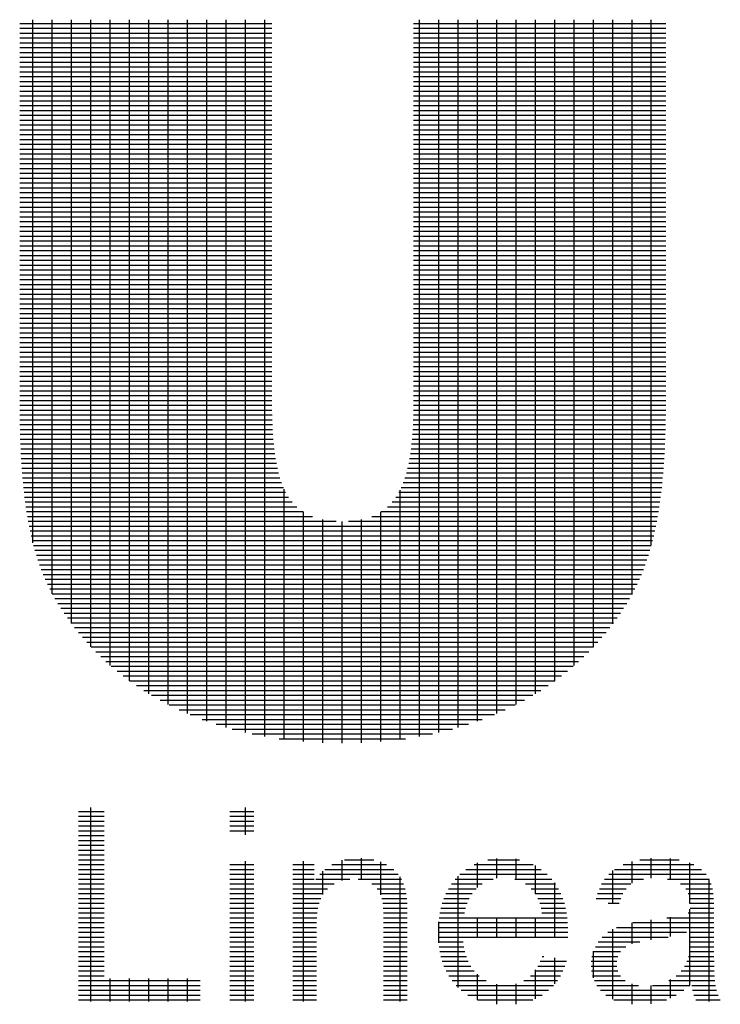
# Model space of a CAD drawing. Units: millimetres. Extents: x -674 to -38, y -99 to 351.
# Drawn here: x -107 to -100, y -80 to -70 of the extents above; entities that cross this region are included whole.
import ezdxf

# ---------------------------------------------------------------- set-up
doc = ezdxf.new("R2010")
doc.units = ezdxf.units.MM
doc.header["$LTSCALE"] = 10
doc.layers.add('LAYER_1', color=160, linetype='CONTINUOUS')

msp = doc.modelspace()

# ---------------------------------------------------------------- linework, layer by layer
at = {"layer": 'LAYER_1', "color": 160}
for p, q in [((-107.4689, -69.9749), (-104.9384, -69.9749)), ((-107.3359, -75.1821), (-107.3359, -69.9378)), ((-107.1421, -75.6939), (-107.1421, -69.9378)), ((-106.9483, -75.9924), (-106.9483, -69.9378)), ((-106.7544, -76.2239), (-106.7544, -69.9378)), ((-106.5606, -76.4112), (-106.5606, -69.9378)), ((-106.3667, -76.5656), (-106.3667, -69.9378)), ((-106.1729, -76.6945), (-106.1729, -69.9378)), ((-105.979, -76.8027), (-105.979, -69.9378)), ((-105.7852, -76.8938), (-105.7852, -69.9378)), ((-105.5914, -76.9701), (-105.5914, -69.9378)), ((-105.3975, -77.0331), (-105.3975, -69.9378)), ((-105.2037, -77.084), (-105.2037, -69.9378)), ((-105.0098, -77.1239), (-105.0098, -69.9378)), ((-103.5188, -69.9749), (-100.9882, -69.9749)), ((-103.4591, -77.1245), (-103.4591, -69.9378)), ((-103.2652, -77.0847), (-103.2652, -69.9378)), ((-103.0714, -77.0338), (-103.0714, -69.9378)), ((-102.8776, -76.9709), (-102.8776, -69.9378)), ((-102.6837, -76.8947), (-102.6837, -69.9378)), ((-102.4899, -76.8038), (-102.4899, -69.9378)), ((-102.296, -76.6957), (-102.296, -69.9378)), ((-102.1022, -76.5671), (-102.1022, -69.9378)), ((-101.9084, -76.4129), (-101.9084, -69.9378)), ((-101.7145, -76.2261), (-101.7145, -69.9378)), ((-101.5207, -75.9952), (-101.5207, -69.9378)), ((-101.3268, -75.6992), (-101.3268, -69.9378)), ((-101.133, -75.205), (-101.133, -69.9378)), ((-107.4689, -70.0234), (-104.9384, -70.0234)), ((-107.4689, -70.0718), (-104.9384, -70.0718)), ((-103.5188, -70.0234), (-100.9882, -70.0234)), ((-103.5188, -70.0718), (-100.9882, -70.0718)), ((-107.4689, -70.1203), (-104.9384, -70.1203)), ((-107.4689, -70.1687), (-104.9384, -70.1687)), ((-103.5188, -70.1203), (-100.9882, -70.1203)), ((-103.5188, -70.1687), (-100.9882, -70.1687)), ((-107.4689, -70.2172), (-104.9384, -70.2172)), ((-107.4689, -70.2657), (-104.9384, -70.2657)), ((-103.5188, -70.2172), (-100.9882, -70.2172)), ((-103.5188, -70.2657), (-100.9882, -70.2657)), ((-107.4689, -70.3141), (-104.9384, -70.3141)), ((-107.4689, -70.3626), (-104.9384, -70.3626)), ((-103.5188, -70.3141), (-100.9882, -70.3141)), ((-103.5188, -70.3626), (-100.9882, -70.3626)), ((-107.4689, -70.411), (-104.9384, -70.411)), ((-107.4689, -70.4595), (-104.9384, -70.4595)), ((-103.5188, -70.411), (-100.9882, -70.411)), ((-103.5188, -70.4595), (-100.9882, -70.4595)), ((-107.4689, -70.508), (-104.9384, -70.508)), ((-107.4689, -70.5564), (-104.9384, -70.5564)), ((-103.5188, -70.508), (-100.9882, -70.508)), ((-103.5188, -70.5564), (-100.9882, -70.5564)), ((-107.4689, -70.6049), (-104.9384, -70.6049)), ((-107.4689, -70.6533), (-104.9384, -70.6533)), ((-103.5188, -70.6049), (-100.9882, -70.6049)), ((-103.5188, -70.6533), (-100.9882, -70.6533)), ((-107.4689, -70.7018), (-104.9384, -70.7018)), ((-107.4689, -70.7503), (-104.9384, -70.7503)), ((-103.5188, -70.7018), (-100.9882, -70.7018)), ((-103.5188, -70.7503), (-100.9882, -70.7503)), ((-107.4689, -70.7987), (-104.9384, -70.7987)), ((-107.4689, -70.8472), (-104.9384, -70.8472)), ((-103.5188, -70.7987), (-100.9882, -70.7987)), ((-103.5188, -70.8472), (-100.9882, -70.8472)), ((-107.4689, -70.8956), (-104.9384, -70.8956)), ((-107.4689, -70.9441), (-104.9384, -70.9441)), ((-103.5188, -70.8956), (-100.9882, -70.8956)), ((-103.5188, -70.9441), (-100.9882, -70.9441)), ((-107.4689, -70.9926), (-104.9384, -70.9926)), ((-107.4689, -71.041), (-104.9384, -71.041)), ((-103.5188, -70.9926), (-100.9882, -70.9926)), ((-103.5188, -71.041), (-100.9882, -71.041)), ((-107.4689, -71.0895), (-104.9384, -71.0895)), ((-107.4689, -71.138), (-104.9384, -71.138)), ((-103.5188, -71.0895), (-100.9882, -71.0895)), ((-103.5188, -71.138), (-100.9882, -71.138)), ((-107.4689, -71.1864), (-104.9384, -71.1864)), ((-107.4689, -71.2349), (-104.9384, -71.2349)), ((-103.5188, -71.1864), (-100.9882, -71.1864)), ((-103.5188, -71.2349), (-100.9882, -71.2349)), ((-107.4689, -71.2833), (-104.9384, -71.2833)), ((-107.4689, -71.3318), (-104.9384, -71.3318)), ((-103.5188, -71.2833), (-100.9882, -71.2833)), ((-103.5188, -71.3318), (-100.9882, -71.3318)), ((-107.4689, -71.3803), (-104.9384, -71.3803)), ((-107.4689, -71.4287), (-104.9384, -71.4287)), ((-103.5188, -71.3803), (-100.9882, -71.3803)), ((-103.5188, -71.4287), (-100.9882, -71.4287)), ((-107.4689, -71.4772), (-104.9384, -71.4772)), ((-107.4689, -71.5256), (-104.9384, -71.5256)), ((-103.5188, -71.4772), (-100.9882, -71.4772)), ((-103.5188, -71.5256), (-100.9882, -71.5256)), ((-107.4689, -71.5741), (-104.9384, -71.5741)), ((-107.4689, -71.6226), (-104.9384, -71.6226)), ((-103.5188, -71.5741), (-100.9882, -71.5741)), ((-103.5188, -71.6226), (-100.9882, -71.6226)), ((-107.4689, -71.671), (-104.9384, -71.671)), ((-107.4689, -71.7195), (-104.9384, -71.7195)), ((-103.5188, -71.671), (-100.9882, -71.671)), ((-103.5188, -71.7195), (-100.9882, -71.7195)), ((-107.4689, -71.7679), (-104.9384, -71.7679)), ((-107.4689, -71.8164), (-104.9384, -71.8164)), ((-103.5188, -71.7679), (-100.9882, -71.7679)), ((-103.5188, -71.8164), (-100.9882, -71.8164)), ((-107.4689, -71.8649), (-104.9384, -71.8649)), ((-107.4689, -71.9133), (-104.9384, -71.9133)), ((-103.5188, -71.8649), (-100.9882, -71.8649)), ((-103.5188, -71.9133), (-100.9882, -71.9133)), ((-107.4689, -71.9618), (-104.9384, -71.9618)), ((-107.4689, -72.0102), (-104.9384, -72.0102)), ((-103.5188, -71.9618), (-100.9882, -71.9618)), ((-103.5188, -72.0102), (-100.9882, -72.0102)), ((-107.4689, -72.0587), (-104.9384, -72.0587)), ((-107.4689, -72.1072), (-104.9384, -72.1072)), ((-103.5188, -72.0587), (-100.9882, -72.0587)), ((-103.5188, -72.1072), (-100.9882, -72.1072)), ((-107.4689, -72.1556), (-104.9384, -72.1556)), ((-107.4689, -72.2041), (-104.9384, -72.2041)), ((-107.4689, -72.2525), (-104.9384, -72.2525)), ((-103.5188, -72.1556), (-100.9882, -72.1556)), ((-103.5188, -72.2041), (-100.9882, -72.2041)), ((-103.5188, -72.2525), (-100.9882, -72.2525)), ((-107.4689, -72.301), (-104.9384, -72.301)), ((-107.4689, -72.3495), (-104.9384, -72.3495)), ((-103.5188, -72.301), (-100.9882, -72.301)), ((-103.5188, -72.3495), (-100.9882, -72.3495)), ((-107.4689, -72.3979), (-104.9384, -72.3979)), ((-107.4689, -72.4464), (-104.9384, -72.4464)), ((-103.5188, -72.3979), (-100.9882, -72.3979)), ((-103.5188, -72.4464), (-100.9882, -72.4464)), ((-107.4689, -72.4949), (-104.9384, -72.4949)), ((-107.4689, -72.5433), (-104.9384, -72.5433)), ((-103.5188, -72.4949), (-100.9882, -72.4949)), ((-103.5188, -72.5433), (-100.9882, -72.5433)), ((-107.4689, -72.5918), (-104.9384, -72.5918)), ((-107.4689, -72.6402), (-104.9384, -72.6402)), ((-103.5188, -72.5918), (-100.9882, -72.5918)), ((-103.5188, -72.6402), (-100.9882, -72.6402)), ((-107.4689, -72.6887), (-104.9384, -72.6887)), ((-107.4689, -72.7372), (-104.9384, -72.7372)), ((-103.5188, -72.6887), (-100.9882, -72.6887)), ((-103.5188, -72.7372), (-100.9882, -72.7372)), ((-107.4689, -72.7856), (-104.9384, -72.7856)), ((-107.4689, -72.8341), (-104.9384, -72.8341)), ((-103.5188, -72.7856), (-100.9882, -72.7856)), ((-103.5188, -72.8341), (-100.9882, -72.8341)), ((-107.4689, -72.8825), (-104.9384, -72.8825)), ((-107.4689, -72.931), (-104.9384, -72.931)), ((-103.5188, -72.8825), (-100.9882, -72.8825)), ((-103.5188, -72.931), (-100.9882, -72.931)), ((-107.4689, -72.9795), (-104.9384, -72.9795)), ((-107.4689, -73.0279), (-104.9384, -73.0279)), ((-103.5188, -72.9795), (-100.9882, -72.9795)), ((-103.5188, -73.0279), (-100.9882, -73.0279)), ((-107.4689, -73.0764), (-104.9384, -73.0764)), ((-107.4689, -73.1248), (-104.9384, -73.1248)), ((-103.5188, -73.0764), (-100.9882, -73.0764)), ((-103.5188, -73.1248), (-100.9882, -73.1248)), ((-107.4689, -73.1733), (-104.9384, -73.1733)), ((-107.4689, -73.2218), (-104.9384, -73.2218)), ((-103.5188, -73.1733), (-100.9882, -73.1733)), ((-103.5188, -73.2218), (-100.9882, -73.2218)), ((-107.4689, -73.2702), (-104.9384, -73.2702)), ((-107.4689, -73.3187), (-104.9384, -73.3187)), ((-103.5188, -73.2702), (-100.9882, -73.2702)), ((-103.5188, -73.3187), (-100.9882, -73.3187)), ((-107.4689, -73.3671), (-104.9384, -73.3671)), ((-107.4689, -73.4156), (-104.9384, -73.4156)), ((-103.5188, -73.3671), (-100.9882, -73.3671)), ((-103.5188, -73.4156), (-100.9882, -73.4156)), ((-107.4689, -73.4641), (-104.9384, -73.4641)), ((-107.4689, -73.5125), (-104.9384, -73.5125)), ((-103.5188, -73.4641), (-100.9882, -73.4641)), ((-103.5188, -73.5125), (-100.9882, -73.5125)), ((-107.4689, -73.561), (-104.9384, -73.561)), ((-107.4689, -73.6094), (-104.9384, -73.6094)), ((-103.5188, -73.561), (-100.9882, -73.561)), ((-103.5188, -73.6094), (-100.9882, -73.6094)), ((-107.4689, -73.6579), (-104.9384, -73.6579)), ((-107.4689, -73.7064), (-104.9384, -73.7064)), ((-103.5188, -73.6579), (-100.9882, -73.6579)), ((-103.5188, -73.7064), (-100.9882, -73.7064)), ((-107.4689, -73.7548), (-104.9384, -73.7548)), ((-107.4689, -73.8033), (-104.9383, -73.8033)), ((-103.5188, -73.7548), (-100.9882, -73.7548)), ((-103.5188, -73.8033), (-100.9883, -73.8033)), ((-107.4686, -73.8517), (-104.938, -73.8517)), ((-107.4682, -73.9002), (-104.9372, -73.9002)), ((-103.52, -73.9002), (-100.989, -73.9002)), ((-103.5192, -73.8517), (-100.9885, -73.8517)), ((-107.4676, -73.9487), (-104.9359, -73.9487)), ((-107.4667, -73.9971), (-104.9341, -73.9971)), ((-103.5233, -73.9971), (-100.9906, -73.9971)), ((-103.5214, -73.9487), (-100.9897, -73.9487)), ((-107.4656, -74.0456), (-104.9318, -74.0456)), ((-107.4643, -74.0941), (-104.9288, -74.0941)), ((-103.5291, -74.0941), (-100.9932, -74.0941)), ((-103.5259, -74.0456), (-100.9918, -74.0456)), ((-107.4627, -74.1425), (-104.9251, -74.1425)), ((-107.4608, -74.191), (-104.9206, -74.191)), ((-103.5379, -74.191), (-100.9968, -74.191)), ((-103.5331, -74.1425), (-100.9949, -74.1425)), ((-107.4587, -74.2394), (-104.9153, -74.2394)), ((-107.4563, -74.2879), (-104.9091, -74.2879)), ((-103.5502, -74.2879), (-101.0016, -74.2879)), ((-103.5435, -74.2394), (-100.9991, -74.2394)), ((-107.4537, -74.3364), (-104.9018, -74.3364)), ((-107.4507, -74.3848), (-104.8933, -74.3848)), ((-103.567, -74.3848), (-101.0076, -74.3848)), ((-103.558, -74.3364), (-101.0044, -74.3364)), ((-107.4473, -74.4333), (-104.8835, -74.4333)), ((-107.4437, -74.4817), (-104.872, -74.4817)), ((-103.5898, -74.4817), (-101.015, -74.4817)), ((-103.5776, -74.4333), (-101.0111, -74.4333)), ((-107.4396, -74.5302), (-104.8585, -74.5302)), ((-107.4352, -74.5787), (-104.8426, -74.5787)), ((-103.6209, -74.5787), (-101.0239, -74.5787)), ((-103.6041, -74.5302), (-101.0193, -74.5302)), ((-107.4304, -74.6271), (-104.8238, -74.6271)), ((-107.4252, -74.6756), (-104.8009, -74.6756)), ((-104.816, -77.1537), (-104.816, -74.6448)), ((-103.6648, -74.6756), (-101.0345, -74.6756)), ((-103.6529, -77.1542), (-103.6529, -74.6529)), ((-103.6408, -74.6271), (-101.029, -74.6271)), ((-107.4195, -74.724), (-104.7725, -74.724)), ((-107.4133, -74.7725), (-104.7363, -74.7725)), ((-103.7315, -74.7725), (-101.0469, -74.7725)), ((-103.6944, -74.724), (-101.0405, -74.724)), ((-107.4066, -74.821), (-104.6895, -74.821)), ((-107.3993, -74.8694), (-104.6261, -74.8694)), ((-107.3914, -74.9179), (-104.531, -74.9179)), ((-104.6221, -77.1742), (-104.6221, -74.872)), ((-103.9371, -74.9179), (-101.0697, -74.9179)), ((-103.8468, -77.1746), (-103.8468, -74.8721)), ((-103.8426, -74.8694), (-101.0615, -74.8694)), ((-103.7789, -74.821), (-101.0539, -74.821)), ((-107.3829, -74.9663), (-104.2937, -74.9663)), ((-107.3737, -75.0148), (-101.088, -75.0148)), ((-104.4283, -77.1861), (-104.4283, -74.9486)), ((-104.2345, -77.19), (-104.2345, -74.9681)), ((-104.17, -74.9663), (-101.0785, -74.9663)), ((-104.0406, -77.1863), (-104.0406, -74.9492)), ((-107.3638, -75.0633), (-101.0983, -75.0633)), ((-107.353, -75.1117), (-101.1093, -75.1117)), ((-107.3414, -75.1602), (-101.1212, -75.1602)), ((-107.329, -75.2086), (-101.134, -75.2086)), ((-107.3156, -75.2571), (-101.1476, -75.2571)), ((-107.3013, -75.3056), (-101.1623, -75.3056)), ((-107.2859, -75.354), (-101.178, -75.354)), ((-107.2695, -75.4025), (-101.1948, -75.4025)), ((-107.2518, -75.451), (-101.2128, -75.451)), ((-107.2329, -75.4994), (-101.232, -75.4994)), ((-107.2126, -75.5479), (-101.2526, -75.5479)), ((-107.1908, -75.5963), (-101.2746, -75.5963)), ((-107.1675, -75.6448), (-101.2983, -75.6448)), ((-107.1424, -75.6933), (-101.3236, -75.6933)), ((-107.1155, -75.7417), (-101.3508, -75.7417)), ((-107.0865, -75.7902), (-101.3801, -75.7902)), ((-107.0554, -75.8386), (-101.4114, -75.8386)), ((-107.0233, -75.8871), (-101.4435, -75.8871)), ((-106.9897, -75.9356), (-101.4771, -75.9356)), ((-106.9545, -75.984), (-101.5123, -75.984)), ((-106.9177, -76.0325), (-101.5491, -76.0325)), ((-106.8792, -76.0809), (-101.5876, -76.0809)), ((-106.8389, -76.1294), (-101.6279, -76.1294)), ((-106.7966, -76.1779), (-101.6703, -76.1779)), ((-106.7522, -76.2263), (-101.7147, -76.2263)), ((-106.7055, -76.2748), (-101.7613, -76.2748)), ((-106.6565, -76.3232), (-101.8104, -76.3232)), ((-106.6048, -76.3717), (-101.8621, -76.3717)), ((-106.5502, -76.4202), (-101.9167, -76.4202)), ((-106.4926, -76.4686), (-101.9743, -76.4686)), ((-106.4316, -76.5171), (-102.0353, -76.5171)), ((-106.3668, -76.5655), (-102.1001, -76.5655)), ((-106.2979, -76.614), (-102.169, -76.614)), ((-106.2243, -76.6625), (-102.2426, -76.6625)), ((-106.1455, -76.7109), (-102.3214, -76.7109)), ((-106.0607, -76.7594), (-102.4062, -76.7594)), ((-105.9689, -76.8078), (-102.4979, -76.8078)), ((-105.8691, -76.8563), (-102.5977, -76.8563)), ((-105.7595, -76.9048), (-102.7073, -76.9048)), ((-105.6375, -76.9532), (-102.8292, -76.9532)), ((-105.4991, -77.0017), (-102.9675, -77.0017)), ((-105.3374, -77.0502), (-103.129, -77.0502)), ((-105.1384, -77.0986), (-103.3274, -77.0986)), ((-104.8649, -77.1471), (-103.6001, -77.1471))]:
    msp.add_line(p, q, dxfattribs=at)
at = {"layer": 'LAYER_1', "color": 7}
for p, q in [((-106.8788, -77.874), (-106.6204, -77.874)), ((-106.7544, -79.7809), (-106.7544, -77.8368)), ((-105.3607, -77.874), (-105.1214, -77.874)), ((-105.2037, -78.1106), (-105.2037, -77.8368)), ((-106.8788, -77.9224), (-106.6204, -77.9224)), ((-106.8788, -77.9709), (-106.6204, -77.9709)), ((-105.3607, -77.9224), (-105.1214, -77.9224)), ((-105.3607, -77.9709), (-105.1214, -77.9709)), ((-106.8788, -78.0194), (-106.6204, -78.0194)), ((-106.8788, -78.0678), (-106.6204, -78.0678)), ((-105.3607, -78.0194), (-105.1214, -78.0194)), ((-105.3607, -78.0678), (-105.1214, -78.0678)), ((-106.8788, -78.1163), (-106.6204, -78.1163)), ((-106.8788, -78.1647), (-106.6204, -78.1647)), ((-106.8788, -78.2132), (-106.6204, -78.2132)), ((-106.8788, -78.2617), (-106.6204, -78.2617)), ((-106.8788, -78.3101), (-106.6204, -78.3101)), ((-106.8788, -78.3586), (-106.6204, -78.3586)), ((-105.2037, -79.7809), (-105.2037, -78.3729)), ((-104.6221, -79.7809), (-104.6221, -78.3729)), ((-104.2345, -78.5669), (-104.2345, -78.3647)), ((-104.2114, -78.3586), (-103.9176, -78.3586)), ((-104.0406, -78.5575), (-104.0406, -78.3424)), ((-102.7717, -78.3586), (-102.454, -78.3586)), ((-102.6837, -78.5446), (-102.6837, -78.3452)), ((-102.4899, -78.5561), (-102.4899, -78.3516)), ((-101.25, -78.3586), (-100.8547, -78.3586)), ((-101.133, -78.5438), (-101.133, -78.3445)), ((-100.9391, -78.5595), (-100.9391, -78.347)), ((-106.8788, -78.4071), (-106.6204, -78.4071)), ((-106.8788, -78.4555), (-106.6204, -78.4555)), ((-105.3607, -78.4071), (-105.1214, -78.4071)), ((-105.3607, -78.4555), (-105.1214, -78.4555)), ((-104.7301, -78.4071), (-104.514, -78.4071)), ((-104.7301, -78.4555), (-104.514, -78.4555)), ((-104.4083, -78.4555), (-103.7167, -78.4555)), ((-104.3371, -78.4071), (-103.7885, -78.4071)), ((-103.8468, -78.7112), (-103.8468, -78.3805)), ((-102.9927, -78.4555), (-102.2374, -78.4555)), ((-102.9116, -78.4071), (-102.317, -78.4071)), ((-102.8776, -78.6389), (-102.8776, -78.3916)), ((-102.296, -78.7005), (-102.296, -78.4181)), ((-101.5207, -78.8007), (-101.5207, -78.4687)), ((-101.5025, -78.4555), (-100.6296, -78.4555)), ((-101.4139, -78.4071), (-100.7072, -78.4071)), ((-101.3268, -78.5934), (-101.3268, -78.3763)), ((-100.7453, -78.799), (-100.7453, -78.3902)), ((-106.8788, -78.504), (-106.6204, -78.504)), ((-106.8788, -78.5524), (-106.6204, -78.5524)), ((-105.3607, -78.504), (-105.1214, -78.504)), ((-105.3607, -78.5524), (-105.1214, -78.5524)), ((-104.7301, -78.504), (-104.514, -78.504)), ((-104.7301, -78.5524), (-104.514, -78.5524)), ((-104.4994, -78.5524), (-104.1582, -78.5524)), ((-104.4596, -78.504), (-103.6711, -78.504)), ((-104.4283, -78.7062), (-104.4283, -78.4728)), ((-104.0742, -78.5524), (-103.6406, -78.5524)), ((-103.6529, -79.7809), (-103.6529, -78.531)), ((-103.0996, -78.5524), (-102.7203, -78.5524)), ((-103.0714, -79.6391), (-103.0714, -78.5223)), ((-103.0523, -78.504), (-102.1789, -78.504)), ((-102.5026, -78.5524), (-102.1324, -78.5524)), ((-101.6015, -78.5524), (-101.2114, -78.5524)), ((-101.5608, -78.504), (-100.5831, -78.504)), ((-100.9712, -78.5524), (-100.5532, -78.5524)), ((-100.5515, -79.7809), (-100.5515, -78.556)), ((-106.8788, -78.6009), (-106.6204, -78.6009)), ((-106.8788, -78.6494), (-106.6204, -78.6494)), ((-105.3607, -78.6009), (-105.1214, -78.6009)), ((-105.3607, -78.6494), (-105.1214, -78.6494)), ((-104.7301, -78.6009), (-104.3146, -78.6009)), ((-104.7301, -78.6494), (-104.3823, -78.6494)), ((-103.9356, -78.6009), (-103.6183, -78.6009)), ((-103.882, -78.6494), (-103.6022, -78.6494)), ((-103.1687, -78.6494), (-102.8885, -78.6494)), ((-103.1378, -78.6009), (-102.8289, -78.6009)), ((-102.3963, -78.6009), (-102.0951, -78.6009)), ((-102.3384, -78.6494), (-102.065, -78.6494)), ((-102.1022, -79.1368), (-102.1022, -78.5908)), ((-101.6545, -78.6494), (-101.387, -78.6494)), ((-101.6315, -78.6009), (-101.338, -78.6009)), ((-100.8418, -78.6009), (-100.5328, -78.6009)), ((-100.7884, -78.6494), (-100.519, -78.6494)), ((-106.8788, -78.6978), (-106.6204, -78.6978)), ((-106.8788, -78.7463), (-106.6204, -78.7463)), ((-105.3607, -78.6978), (-105.1214, -78.6978)), ((-105.3607, -78.7463), (-105.1214, -78.7463)), ((-104.7301, -78.6978), (-104.4231, -78.6978)), ((-104.7301, -78.7463), (-104.4485, -78.7463)), ((-103.8523, -78.6978), (-103.5914, -78.6978)), ((-103.8362, -78.7463), (-103.5858, -78.7463)), ((-103.2142, -78.7463), (-102.9604, -78.7463)), ((-103.1939, -78.6978), (-102.9304, -78.6978)), ((-102.2978, -78.6978), (-102.0406, -78.6978)), ((-102.2706, -78.7463), (-102.0209, -78.7463)), ((-101.6863, -78.7463), (-101.4387, -78.7463)), ((-101.6724, -78.6978), (-101.4174, -78.6978)), ((-100.7633, -78.6978), (-100.5118, -78.6978)), ((-100.7508, -78.7463), (-100.5083, -78.7463)), ((-106.8788, -78.7947), (-106.6204, -78.7947)), ((-106.8788, -78.8432), (-106.6204, -78.8432)), ((-105.3607, -78.7947), (-105.1214, -78.7947)), ((-105.3607, -78.8432), (-105.1214, -78.8432)), ((-104.7301, -78.7947), (-104.4654, -78.7947)), ((-104.7301, -78.8432), (-104.4768, -78.8432)), ((-103.8273, -78.7947), (-103.5828, -78.7947)), ((-103.8224, -78.8432), (-103.5812, -78.8432)), ((-103.2436, -78.8432), (-102.9967, -78.8432)), ((-103.2306, -78.7947), (-102.9819, -78.7947)), ((-102.2519, -78.7947), (-102.0052, -78.7947)), ((-102.2389, -78.8432), (-101.993, -78.8432)), ((-101.5662, -78.7947), (-101.4546, -78.7947)), ((-100.7455, -78.7947), (-100.5065, -78.7947)), ((-100.7453, -79.6172), (-100.7453, -78.8558)), ((-100.745, -78.8432), (-100.5057, -78.8432)), ((-106.8788, -78.8917), (-106.6204, -78.8917)), ((-106.8788, -78.9401), (-106.6204, -78.9401)), ((-105.3607, -78.8917), (-105.1214, -78.8917)), ((-105.3607, -78.9401), (-105.1214, -78.9401)), ((-104.7301, -78.8917), (-104.4842, -78.8917)), ((-104.7301, -78.9401), (-104.4886, -78.9401)), ((-103.8201, -78.8917), (-103.5806, -78.8917)), ((-103.8197, -78.9401), (-103.5805, -78.9401)), ((-103.2608, -78.9401), (-101.977, -78.9401)), ((-103.2535, -78.8917), (-103.0062, -78.8917)), ((-102.8776, -79.1368), (-102.8776, -78.94)), ((-102.6837, -79.1368), (-102.6837, -78.94)), ((-102.4899, -79.1368), (-102.4899, -78.94)), ((-102.296, -79.1368), (-102.296, -78.94)), ((-102.23, -78.8917), (-101.9837, -78.8917)), ((-101.133, -79.163), (-101.133, -78.9629)), ((-100.9767, -78.9401), (-100.5056, -78.9401)), ((-100.9391, -79.1289), (-100.9391, -78.9335)), ((-100.7631, -78.8917), (-100.5056, -78.8917)), ((-106.8788, -78.9886), (-106.6204, -78.9886)), ((-106.8788, -79.037), (-106.6204, -79.037)), ((-105.3607, -78.9886), (-105.1214, -78.9886)), ((-105.3607, -79.037), (-105.1214, -79.037)), ((-104.7301, -78.9886), (-104.4906, -78.9886)), ((-104.7301, -79.037), (-104.4909, -79.037)), ((-103.8197, -78.9886), (-103.5805, -78.9886)), ((-103.8197, -79.037), (-103.5805, -79.037)), ((-103.2687, -79.037), (-101.9702, -79.037)), ((-103.2658, -78.9886), (-101.9726, -78.9886)), ((-103.2652, -79.193), (-103.2652, -78.9816)), ((-101.5207, -79.7584), (-101.5207, -79.056)), ((-101.4825, -79.037), (-100.5056, -79.037)), ((-101.3268, -79.202), (-101.3268, -78.9903)), ((-101.3174, -78.9886), (-100.5056, -78.9886)), ((-106.8788, -79.0855), (-106.6204, -79.0855)), ((-106.8788, -79.134), (-106.6204, -79.134)), ((-105.3607, -79.0855), (-105.1214, -79.0855)), ((-105.3607, -79.134), (-105.1214, -79.134)), ((-104.7301, -79.0855), (-104.4909, -79.0855)), ((-104.7301, -79.134), (-104.4909, -79.134)), ((-103.8197, -79.0855), (-103.5805, -79.0855)), ((-103.8197, -79.134), (-103.5805, -79.134)), ((-103.2697, -79.0855), (-101.9698, -79.0855)), ((-103.2689, -79.134), (-101.971, -79.134)), ((-101.6257, -79.134), (-100.9632, -79.134)), ((-101.5687, -79.0855), (-100.78, -79.0855)), ((-100.7517, -79.0855), (-100.5056, -79.0855)), ((-100.7481, -79.134), (-100.5056, -79.134)), ((-106.8788, -79.1824), (-106.6204, -79.1824)), ((-106.8788, -79.2309), (-106.6204, -79.2309)), ((-105.3607, -79.1824), (-105.1214, -79.1824)), ((-105.3607, -79.2309), (-105.1214, -79.2309)), ((-104.7301, -79.1824), (-104.4909, -79.1824)), ((-104.7301, -79.2309), (-104.4909, -79.2309)), ((-103.8197, -79.1824), (-103.5805, -79.1824)), ((-103.8197, -79.2309), (-103.5805, -79.2309)), ((-103.2661, -79.1824), (-103.0191, -79.1824)), ((-103.2612, -79.2309), (-103.0124, -79.2309)), ((-101.6946, -79.2309), (-101.3892, -79.2309)), ((-101.6654, -79.1824), (-101.2496, -79.1824)), ((-100.7482, -79.2309), (-100.5055, -79.2309)), ((-100.7462, -79.1824), (-100.5056, -79.1824)), ((-106.8788, -79.2793), (-106.6204, -79.2793)), ((-106.8788, -79.3278), (-106.6204, -79.3278)), ((-105.3607, -79.2793), (-105.1214, -79.2793)), ((-105.3607, -79.3278), (-105.1214, -79.3278)), ((-104.7301, -79.2793), (-104.4909, -79.2793)), ((-104.7301, -79.3278), (-104.4909, -79.3278)), ((-103.8197, -79.2793), (-103.5805, -79.2793)), ((-103.8197, -79.3278), (-103.5805, -79.3278)), ((-103.2537, -79.2793), (-103.0024, -79.2793)), ((-103.2435, -79.3278), (-102.9883, -79.3278)), ((-102.2277, -79.3278), (-102.2105, -79.3278)), ((-102.1022, -79.6047), (-102.1022, -79.3412)), ((-101.7283, -79.3278), (-101.4682, -79.3278)), ((-101.7153, -79.2793), (-101.4414, -79.2793)), ((-101.7145, -79.544), (-101.7145, -79.2772)), ((-100.7613, -79.3278), (-100.5048, -79.3278)), ((-100.7528, -79.2793), (-100.5053, -79.2793)), ((-106.8788, -79.3763), (-106.6204, -79.3763)), ((-106.8788, -79.4247), (-106.6204, -79.4247)), ((-105.3607, -79.3763), (-105.1214, -79.3763)), ((-105.3607, -79.4247), (-105.1214, -79.4247)), ((-104.7301, -79.3763), (-104.4909, -79.3763)), ((-104.7301, -79.4247), (-104.4909, -79.4247)), ((-103.8197, -79.3763), (-103.5805, -79.3763)), ((-103.8197, -79.4247), (-103.5805, -79.4247)), ((-103.2301, -79.3763), (-102.9692, -79.3763)), ((-103.213, -79.4247), (-102.9434, -79.4247)), ((-102.2715, -79.4247), (-101.9996, -79.4247)), ((-102.2472, -79.3763), (-101.9834, -79.3763)), ((-101.7358, -79.4247), (-101.4804, -79.4247)), ((-101.7349, -79.3763), (-101.4801, -79.3763)), ((-100.7991, -79.4247), (-100.503, -79.4247)), ((-100.7754, -79.3763), (-100.5041, -79.3763)), ((-106.8788, -79.4732), (-106.6204, -79.4732)), ((-106.8788, -79.5216), (-106.6204, -79.5216)), ((-106.5606, -79.7809), (-106.5606, -79.5495)), ((-106.3667, -79.7809), (-106.3667, -79.5495)), ((-106.1729, -79.7809), (-106.1729, -79.5495)), ((-105.979, -79.7809), (-105.979, -79.5495)), ((-105.7852, -79.7809), (-105.7852, -79.5495)), ((-105.3607, -79.4732), (-105.1214, -79.4732)), ((-105.3607, -79.5216), (-105.1214, -79.5216)), ((-104.7301, -79.4732), (-104.4909, -79.4732)), ((-104.7301, -79.5216), (-104.4909, -79.5216)), ((-103.8197, -79.4732), (-103.5805, -79.4732)), ((-103.8197, -79.5216), (-103.5805, -79.5216)), ((-103.1917, -79.4732), (-102.9086, -79.4732)), ((-103.1652, -79.5216), (-102.8604, -79.5216)), ((-102.8776, -79.7635), (-102.8776, -79.5061)), ((-102.3451, -79.5216), (-102.0447, -79.5216)), ((-102.3026, -79.4732), (-102.0197, -79.4732)), ((-102.296, -79.7529), (-102.296, -79.464)), ((-101.7316, -79.4732), (-101.4695, -79.4732)), ((-101.7215, -79.5216), (-101.4436, -79.5216)), ((-100.8833, -79.5216), (-100.4992, -79.5216)), ((-100.8336, -79.4732), (-100.5015, -79.4732)), ((-106.8788, -79.5701), (-105.6598, -79.5701)), ((-106.8788, -79.6186), (-105.6598, -79.6186)), ((-105.3607, -79.5701), (-105.1214, -79.5701)), ((-105.3607, -79.6186), (-105.1214, -79.6186)), ((-104.7301, -79.5701), (-104.4909, -79.5701)), ((-104.7301, -79.6186), (-104.4909, -79.6186)), ((-103.8197, -79.5701), (-103.5805, -79.5701)), ((-103.8197, -79.6186), (-103.5805, -79.6186)), ((-103.1324, -79.5701), (-102.7894, -79.5701)), ((-103.0917, -79.6186), (-102.1141, -79.6186)), ((-102.6837, -79.8079), (-102.6837, -79.6071)), ((-102.4899, -79.8055), (-102.4899, -79.6017)), ((-102.4112, -79.5701), (-102.0755, -79.5701)), ((-101.7043, -79.5701), (-101.3951, -79.5701)), ((-101.6784, -79.6186), (-101.262, -79.6186)), ((-101.3268, -79.8085), (-101.3268, -79.6042)), ((-101.133, -79.8033), (-101.133, -79.6198)), ((-101.122, -79.6186), (-100.7469, -79.6186)), ((-100.9588, -79.5701), (-100.4957, -79.5701)), ((-100.9391, -79.7456), (-100.9391, -79.5595)), ((-100.7275, -79.6186), (-100.4894, -79.6186)), ((-106.8788, -79.667), (-105.6598, -79.667)), ((-106.8788, -79.7155), (-105.6598, -79.7155)), ((-105.3607, -79.667), (-105.1214, -79.667)), ((-105.3607, -79.7155), (-105.1214, -79.7155)), ((-104.7301, -79.667), (-104.4909, -79.667)), ((-104.7301, -79.7155), (-104.4909, -79.7155)), ((-103.8197, -79.667), (-103.5805, -79.667)), ((-103.8197, -79.7155), (-103.5805, -79.7155)), ((-103.0405, -79.667), (-102.163, -79.667)), ((-102.9736, -79.7155), (-102.2274, -79.7155)), ((-101.6416, -79.667), (-100.8086, -79.667)), ((-101.5898, -79.7155), (-100.8823, -79.7155)), ((-100.7191, -79.667), (-100.4782, -79.667)), ((-100.7061, -79.7155), (-100.4622, -79.7155)), ((-106.8788, -79.764), (-105.6598, -79.764)), ((-105.3607, -79.764), (-105.1214, -79.764)), ((-104.7301, -79.764), (-104.4909, -79.764)), ((-103.8197, -79.764), (-103.5805, -79.764)), ((-102.8763, -79.764), (-102.3219, -79.764)), ((-101.5087, -79.764), (-100.982, -79.764)), ((-100.6874, -79.764), (-100.441, -79.764))]:
    msp.add_line(p, q, dxfattribs=at)

doc.saveas('drawing.dxf')
